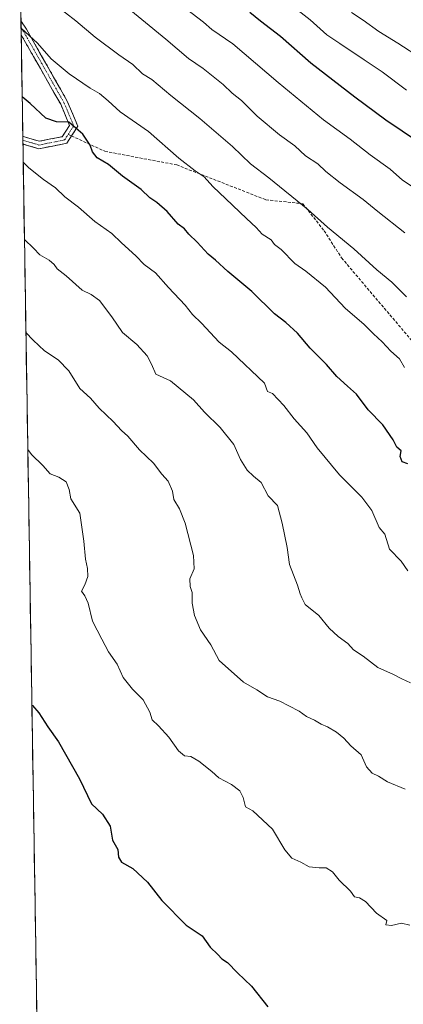
# Model space of a CAD drawing. Units: metres. Extents: x 610969 to 614423, y 4722381 to 4724750.
# Drawn here: x 610982 to 611113, y 4723599 to 4723935 of the extents above; entities that cross this region are included whole.
import ezdxf

# ---------------------------------------------------------------- set-up
doc = ezdxf.new("R2010")
doc.units = ezdxf.units.M
doc.header["$MEASUREMENT"] = 0
doc.linetypes.add('TRAZO_Y_PUNTO', pattern=[1, 0.5, -0.25, 0, -0.25])
doc.linetypes.add('TRAZOSX2', pattern=[1.5, 1, -0.5])
for name, color, linetype, lineweight in [('Arbolado forestal CxS', 92, 'Continuous', 0), ('Camino', 19, 'TRAZOSX2', 0), ('Camino Cxs', 19, 'Continuous', 0), ('Camino eje', 19, 'TRAZO_Y_PUNTO', 0), ('Curva de nivel maestra', 36, 'Continuous', 30), ('Curva de nivel normal', 36, 'Continuous', 0), ('Municipio CxS', 142, 'Continuous', 0), ('Senda', 19, 'TRAZOSX2', 0)]:
    doc.layers.add(name, color=color, linetype=linetype, lineweight=lineweight)

# ---------------------------------------------------------------- blocks, each defined once
blk = doc.blocks.new('*U193')
at = {"layer": 'Curva de nivel normal', "color": 36, "linetype": 'Continuous', "lineweight": 0}
blk.add_polyline3d([(610983.57, 4723886.49, 620), (610985.43, 4723884.65, 620), (610990.5, 4723880.58, 620), (610994.56, 4723877.81, 620), (610997.78, 4723874.69, 620), (611002.45, 4723871.22, 620), (611007.98, 4723866.3, 620), (611013.81, 4723862.24, 620), (611017.11, 4723859.03, 620), (611022, 4723854.59, 620), (611024.85, 4723851.64, 620), (611028.68, 4723848.78, 620), (611033.14, 4723843.73, 620), (611038.75, 4723837.71, 620), (611041.25, 4723834.51, 620), (611044.32, 4723831.55, 620), (611050.34, 4723825.16, 620), (611054.56, 4723821.8, 620), (611065.84, 4723811.1, 620), (611066.85, 4723808.32, 620), (611068.56, 4723807.54, 620), (611072.41, 4723803.52, 620), (611075.93, 4723798.93, 620), (611080.26, 4723794.14, 620), (611083.75, 4723789.06, 620), (611091.43, 4723779.88, 620), (611099, 4723772.27, 620), (611102.38, 4723767.65, 620), (611104.93, 4723761.88, 620), (611106.8, 4723759.55, 620), (611108.42, 4723754.47, 620), (611112.39, 4723750.39, 620), (611114.69, 4723747.11, 620)], dxfattribs=at)

msp = doc.modelspace()

# ---------------------------------------------------------------- linework, layer by layer
at = {"layer": 'Arbolado forestal CxS', "color": 92, "linetype": 'Continuous', "lineweight": 0}
for points in [[(610988.2, 4723597.04, 595.12), (610982.37, 4723960.94, 640.34)], [(610982.37, 4723960.94, 640.34), (610988.2, 4723597.04, 595.12)]]:
    msp.add_polyline3d(points, dxfattribs=at)
at = {"layer": 'Camino', "color": 19, "linetype": 'TRAZOSX2', "lineweight": 0}
for points in [[(610982.79, 4723934.79), (610982.83, 4723932.41)], [(610982.79, 4723934.79), (610984.64, 4723931.96), (610998.59, 4723907.39), (611002.17, 4723898.8), (611000.03, 4723895.49)], [(610982.83, 4723932.41), (610982.87, 4723930.01)], [(610983.42, 4723895.35), (610988.99, 4723893.67), (610996.89, 4723895.23), (610999.36, 4723899.05), (610996.34, 4723906.29), (610982.87, 4723930.01)], [(610983.42, 4723895.35), (610983.44, 4723894.04)], [(611000.03, 4723895.49), (610998.42, 4723892.98), (610988.86, 4723891.1), (610983.47, 4723892.73), (610983.47, 4723892.73)], [(610983.44, 4723894.04), (610983.47, 4723892.73)]]:
    msp.add_lwpolyline(points, dxfattribs=at)
at = {"layer": 'Camino Cxs', "color": 19, "linetype": 'Continuous', "lineweight": 0}
msp.add_polyline3d([(610983.47, 4723892.73, 621.44), (610983.42, 4723895.35, 621.81), (610984.69, 4723894.97, 622.03), (610988.99, 4723893.67, 622.8), (610992.94, 4723894.45, 623.54), (610996.89, 4723895.23, 624.13), (610999.36, 4723899.05, 624.77), (610997.85, 4723902.67, 625.42), (610996.34, 4723906.29, 625.91), (610994.03, 4723910.35, 626.62), (610991.73, 4723914.41, 627.17), (610989.42, 4723918.48, 627.86), (610987.11, 4723922.54, 628.36), (610984.81, 4723926.6, 628.97), (610982.87, 4723930.01, 629.49), (610982.79, 4723934.79, 630.59), (610984.64, 4723931.96, 630.38), (610986.97, 4723927.87, 629.61), (610989.29, 4723923.77, 629.16), (610991.62, 4723919.68, 628.39), (610993.94, 4723915.58, 627.98), (610996.27, 4723911.49, 627.02), (610998.59, 4723907.39, 626.19), (611000.38, 4723903.1, 625.42), (611002.17, 4723898.8, 625.01), (611000.3, 4723895.89, 624.59), (610998.42, 4723892.98, 624.14), (610993.64, 4723892.04, 623.35), (610988.86, 4723891.1, 622.27), (610986.17, 4723891.92, 621.84), (610983.47, 4723892.73, 621.44), (610983.47, 4723892.73, 621.44)], close=True, dxfattribs=at)
at = {"layer": 'Camino eje', "color": 19, "linetype": 'TRAZO_Y_PUNTO', "lineweight": 0}
for points in [[(610982.83, 4723932.41), (610983.76, 4723930.99), (610997.47, 4723906.84), (611000.77, 4723898.93), (610998.89, 4723896.02)], [(610983.44, 4723894.04), (610983.45, 4723894.04), (610988.93, 4723892.39), (610992.88, 4723893.17), (610997.66, 4723894.11), (610998.89, 4723896.02)]]:
    msp.add_lwpolyline(points, dxfattribs=at)
at = {"layer": 'Curva de nivel maestra', "color": 36, "linetype": 'Continuous', "lineweight": 30}
for points in [[(611060.8, 4723937.72, 650), (611064.45, 4723934.71, 650), (611071.23, 4723929.49, 650), (611081.66, 4723920.48, 650), (611096.67, 4723908.85, 650), (611107.14, 4723900.96, 650), (611124.21, 4723889.49, 650)], [(611114.74, 4723783.64, 625), (611112.78, 4723784.27, 625), (611112.04, 4723786.1, 625), (611112.46, 4723788.05, 625), (611111, 4723789.27, 625), (611109.64, 4723791.84, 625), (611106.14, 4723796.87, 625), (611101.13, 4723802.06, 625), (611097.16, 4723807.42, 625), (611094.11, 4723810.04, 625), (611090.51, 4723813.43, 625), (611087.01, 4723817.47, 625), (611081.34, 4723823.08, 625), (611077.05, 4723828.21, 625), (611073.08, 4723831.77, 625), (611069.19, 4723834.81, 625), (611061.48, 4723842.41, 625), (611053.37, 4723849.23, 625), (611049.11, 4723853.1, 625), (611046.6, 4723855.13, 625), (611042.82, 4723859.26, 625), (611040.04, 4723861.98, 625), (611038.6, 4723863.75, 625), (611036.41, 4723865.43, 625), (611032.64, 4723869.67, 625), (611029.07, 4723872.81, 625), (611026.76, 4723874.34, 625), (611023.78, 4723877.22, 625), (611017.46, 4723881.8, 625), (611012.69, 4723885.74, 625), (611008.76, 4723888.05, 625), (611007.19, 4723890.04, 625), (611006.44, 4723892.32, 625), (611003.91, 4723896.04, 625), (610999.07, 4723900.14, 625), (610994.92, 4723900.32, 625), (610991.3, 4723901.54, 625), (610985.94, 4723906.53, 625), (610983.21, 4723908.86, 625)], [(610986.53, 4723701.24, 600), (610986.76, 4723701.11, 600), (610988.94, 4723698.67, 600), (610991.98, 4723693.9, 600), (610995.6, 4723688.72, 600), (611002.72, 4723676.07, 600), (611006.85, 4723667.54, 600), (611010.62, 4723664.04, 600), (611013.24, 4723659.92, 600), (611014.04, 4723655.22, 600), (611015.77, 4723652.03, 600), (611016.06, 4723649.4, 600), (611017.09, 4723647.66, 600), (611020.94, 4723645.46, 600), (611025.98, 4723640.9, 600), (611030.82, 4723634.6, 600), (611039.17, 4723626.18, 600), (611044.59, 4723622.59, 600), (611047.29, 4723618.64, 600), (611049.9, 4723616.16, 600), (611051.32, 4723614.68, 600), (611053.16, 4723613.44, 600), (611056.62, 4723609.9, 600), (611061.4, 4723605.35, 600), (611067.02, 4723598.26, 600)]]:
    msp.add_polyline3d(points, dxfattribs=at)
at = {"layer": 'Curva de nivel normal', "color": 36, "linetype": 'Continuous', "lineweight": 0}
for points in [[(611065.45, 4723947.61, 655), (611081.45, 4723935.07, 655), (611087.05, 4723929.98, 655), (611091.54, 4723927.08, 655), (611099.77, 4723921.44, 655), (611106, 4723917.35, 655), (611114.21, 4723911.14, 655)], [(610990.99, 4723943.09, 635), (611001.52, 4723934.77, 635), (611008.05, 4723929.23, 635), (611016.16, 4723923.12, 635), (611020.92, 4723919.84, 635), (611024.21, 4723916.68, 635), (611027.38, 4723914.78, 635), (611033.85, 4723909.26, 635), (611043.73, 4723901.44, 635), (611054.93, 4723891.89, 635), (611061.06, 4723885.94, 635), (611067.33, 4723881.19, 635), (611080.56, 4723870.39, 635), (611087.33, 4723864.4, 635), (611096.32, 4723856.97, 635), (611104.12, 4723849.82, 635), (611109.19, 4723845.53, 635), (611114.25, 4723840.62, 635)], [(611017.04, 4723940.89, 640), (611032.19, 4723928.54, 640), (611039.9, 4723921.93, 640), (611044.91, 4723918.5, 640), (611051.73, 4723912.99, 640), (611054.84, 4723910.1, 640), (611058.04, 4723907.63, 640), (611063.35, 4723902.28, 640), (611070.92, 4723895.85, 640), (611076.17, 4723892.12, 640), (611079.81, 4723888.74, 640), (611084.03, 4723885.96, 640), (611086.76, 4723883.38, 640), (611091.6, 4723879.45, 640), (611099.42, 4723873.8, 640), (611104.43, 4723869.74, 640), (611113.71, 4723862.42, 640)], [(611119.07, 4723876.35, 645), (611112.85, 4723880.42, 645), (611108.66, 4723884.18, 645), (611101.89, 4723889.05, 645), (611095.09, 4723894.35, 645), (611085.93, 4723901.03, 645), (611070.44, 4723913.7, 645), (611055.06, 4723926.86, 645), (611047.86, 4723931.83, 645), (611045.05, 4723934.29, 645), (611039.28, 4723938.69, 645)], [(611095.54, 4723937.55, 660), (611099.45, 4723934.97, 660), (611104.78, 4723931.09, 660), (611111.34, 4723927.16, 660), (611119.37, 4723921.86, 660)], [(610982.83, 4723932.24, 630), (610988.49, 4723927.11, 630), (610993.13, 4723921.84, 630), (610999.24, 4723916.68, 630), (611006.42, 4723911.8, 630), (611009.52, 4723910, 630), (611012.52, 4723907.49, 630), (611016.67, 4723903.71, 630), (611026.32, 4723896.96, 630), (611036.67, 4723887.88, 630), (611042.14, 4723883.56, 630), (611045.21, 4723881.51, 630), (611048.22, 4723878.21, 630), (611052.69, 4723874.06, 630), (611059.67, 4723867.26, 630), (611062.98, 4723864.24, 630), (611065.01, 4723861.95, 630), (611068.05, 4723860.04, 630), (611069.23, 4723858.45, 630), (611071.48, 4723856.68, 630), (611076.13, 4723852, 630), (611079.88, 4723849.3, 630), (611086.63, 4723843.89, 630), (611093.35, 4723836.72, 630), (611099.82, 4723831.18, 630), (611102.94, 4723827.98, 630), (611105.98, 4723825.2, 630), (611108.92, 4723822, 630), (611111.84, 4723819.38, 630), (611113.6, 4723816.52, 630)], [(611115.62, 4723708.88, 615), (611112.68, 4723710.18, 615), (611109.82, 4723711.75, 615), (611104.48, 4723714.08, 615), (611099.51, 4723717.95, 615), (611096.2, 4723720.17, 615), (611094.28, 4723722.3, 615), (611090.98, 4723724.65, 615), (611087.89, 4723727.57, 615), (611084.3, 4723731.81, 615), (611079.71, 4723735.63, 615), (611078.56, 4723737.83, 615), (611077.97, 4723739.24, 615), (611077.03, 4723742.17, 615), (611074.32, 4723749.2, 615), (611073.59, 4723755.05, 615), (611071.88, 4723763.39, 615), (611070.27, 4723769.4, 615), (611067.05, 4723772.65, 615), (611064.64, 4723777.24, 615), (611062.06, 4723779.33, 615), (611059.87, 4723781.48, 615), (611057.7, 4723785.11, 615), (611055.37, 4723790.18, 615), (611050.7, 4723796, 615), (611045.35, 4723801.24, 615), (611041.63, 4723805.45, 615), (611033.74, 4723811.89, 615), (611028.82, 4723814.22, 615), (611027.26, 4723817.61, 615), (611025.8, 4723820.44, 615), (611022.36, 4723824.34, 615), (611017.4, 4723828.4, 615), (611013.79, 4723833.7, 615), (611009.52, 4723839.36, 615), (611006.77, 4723841.37, 615), (611003.66, 4723842.84, 615), (610998.19, 4723847.77, 615), (610995.16, 4723850.08, 615), (610994.16, 4723851.59, 615), (610992.38, 4723853.13, 615), (610989.27, 4723854.87, 615), (610987.12, 4723857.17, 615), (610983.99, 4723860.2, 615)], [(610984.49, 4723828.46, 610), (610986.92, 4723825.75, 610), (610990.87, 4723822.12, 610), (610995.53, 4723819.08, 610), (610999.17, 4723815.32, 610), (611002.83, 4723809.26, 610), (611006.46, 4723806.04, 610), (611009.46, 4723802.58, 610), (611014.2, 4723798.05, 610), (611017.09, 4723794.94, 610), (611019.21, 4723793.08, 610), (611023.17, 4723788.34, 610), (611028.01, 4723783.85, 610), (611030.8, 4723780.07, 610), (611033, 4723777.65, 610), (611034.43, 4723774.32, 610), (611034.91, 4723771.44, 610), (611036.88, 4723768.22, 610), (611038.73, 4723763.33, 610), (611041.66, 4723752.29, 610), (611041.84, 4723747.72, 610), (611040.39, 4723744.3, 610), (611040.44, 4723741.74, 610), (611041.17, 4723739.64, 610), (611041.17, 4723736.05, 610), (611041.91, 4723731.86, 610), (611044.01, 4723726.95, 610), (611047.56, 4723721.79, 610), (611050.42, 4723716.52, 610), (611058.62, 4723709.11, 610), (611063.19, 4723706.52, 610), (611066.85, 4723704.12, 610), (611071.03, 4723702.64, 610), (611074.11, 4723701.04, 610), (611077.65, 4723699.25, 610), (611080.1, 4723697.37, 610), (611082.89, 4723696.16, 610), (611085.15, 4723694.75, 610), (611087.26, 4723693.86, 610), (611090.42, 4723692.02, 610), (611092.89, 4723690.04, 610), (611095.26, 4723687.34, 610), (611098.81, 4723684.28, 610), (611100.56, 4723680.16, 610), (611102.52, 4723677.99, 610), (611104.73, 4723676.98, 610), (611107.78, 4723675.14, 610), (611113.78, 4723672.62, 610)], [(610985.13, 4723788.5, 605), (610986.43, 4723786.83, 605), (610990.22, 4723783.06, 605), (610992.73, 4723780.14, 605), (610995.73, 4723778.99, 605), (610998.22, 4723777.48, 605), (610999.21, 4723774.78, 605), (610999.8, 4723771.64, 605), (611002.84, 4723766.75, 605), (611004.29, 4723757.18, 605), (611004.79, 4723751.05, 605), (611005.48, 4723747.89, 605), (611005.6, 4723745.1, 605), (611004.62, 4723742.34, 605), (611003.41, 4723740.12, 605), (611004.6, 4723738.51, 605), (611005.69, 4723736.03, 605), (611007.14, 4723729.94, 605), (611010.35, 4723723.77, 605), (611012.7, 4723719.5, 605), (611015.6, 4723715.19, 605), (611017.67, 4723710.7, 605), (611020.87, 4723706.75, 605), (611024.51, 4723703.12, 605), (611026.77, 4723698.88, 605), (611027.52, 4723696.22, 605), (611029.68, 4723694.22, 605), (611033.18, 4723690.27, 605), (611036.46, 4723685.65, 605), (611038.52, 4723683.92, 605), (611040.72, 4723683.72, 605), (611043.45, 4723682.18, 605), (611047.88, 4723678.64, 605), (611050.22, 4723676.44, 605), (611054.62, 4723674.14, 605), (611057.42, 4723672.05, 605), (611058.55, 4723669.7, 605), (611059.34, 4723666.57, 605), (611061.88, 4723665.14, 605), (611068.61, 4723658.88, 605), (611072.74, 4723651.84, 605), (611075.14, 4723649.06, 605), (611078.24, 4723647.64, 605), (611081.06, 4723646.13, 605), (611084.45, 4723645.72, 605), (611086.86, 4723645.74, 605), (611089.05, 4723644.32, 605), (611091.24, 4723641.51, 605), (611095.13, 4723637.74, 605), (611096.56, 4723635.82, 605), (611098.24, 4723635.52, 605), (611100.26, 4723634.2, 605), (611104, 4723630.28, 605), (611107.51, 4723627.82, 605), (611107.21, 4723626.29, 605), (611109.1, 4723626.06, 605), (611112.51, 4723626.8, 605), (611115.36, 4723626.15, 605)]]:
    msp.add_polyline3d(points, dxfattribs=at)
at = {"layer": 'Municipio CxS', "color": 142, "linetype": 'Continuous', "lineweight": 0}
msp.add_polyline3d([(610988.23, 4723594.89, 594.71), (610988.15, 4723599.89, 594.98), (610988.07, 4723604.88, 595.17), (610987.99, 4723609.88, 595.39), (610987.91, 4723614.87, 595.59), (610987.83, 4723619.87, 595.9), (610987.75, 4723624.86, 596.25), (610987.67, 4723629.86, 596.56), (610987.59, 4723634.85, 596.75), (610987.51, 4723639.85, 596.84), (610987.43, 4723644.84, 597.05), (610987.35, 4723649.84, 597.16), (610987.27, 4723654.83, 597.18), (610987.19, 4723659.83, 597.23), (610987.11, 4723664.82, 597.32), (610987.03, 4723669.82, 597.77), (610986.95, 4723674.81, 598.11), (610986.87, 4723679.81, 598.43), (610986.79, 4723684.81, 598.78), (610986.71, 4723689.8, 599.16), (610986.63, 4723694.8, 599.52), (610986.55, 4723699.79, 599.82), (610986.47, 4723704.79, 600.22), (610986.39, 4723709.78, 600.62), (610986.31, 4723714.78, 601.11), (610986.23, 4723719.77, 601.62), (610986.15, 4723724.77, 601.93), (610986.07, 4723729.76, 602.34), (610985.99, 4723734.76, 602.38), (610985.91, 4723739.75, 602.61), (610985.83, 4723744.75, 602.72), (610985.75, 4723749.74, 602.77), (610985.67, 4723754.74, 602.64), (610985.59, 4723759.73, 602.49), (610985.51, 4723764.73, 602.41), (610985.43, 4723769.72, 602.66), (610985.35, 4723774.72, 603.18), (610985.27, 4723779.72, 603.82), (610985.19, 4723784.71, 604.49), (610985.11, 4723789.71, 605.24), (610985.03, 4723794.7, 605.75), (610984.95, 4723799.7, 606.23), (610984.87, 4723804.69, 606.93), (610984.79, 4723809.69, 607.48), (610984.71, 4723814.68, 608.11), (610984.63, 4723819.68, 608.83), (610984.55, 4723824.67, 609.51), (610984.47, 4723829.67, 610.1), (610984.39, 4723834.66, 610.85), (610984.31, 4723839.66, 611.49), (610984.24, 4723844.65, 612.16), (610984.16, 4723849.65, 613.11), (610984.08, 4723854.64, 613.95), (610984, 4723859.64, 614.83), (610983.92, 4723864.64, 615.66), (610983.83, 4723869.63, 616.33), (610983.76, 4723874.63, 617.43), (610983.68, 4723879.62, 618.43), (610983.6, 4723884.62, 619.39), (610983.52, 4723889.61, 620.73), (610983.44, 4723894.61, 621.72), (610983.36, 4723899.6, 622.43), (610983.28, 4723904.6, 623.92), (610983.2, 4723909.59, 624.93), (610983.12, 4723914.59, 626.12), (610983.04, 4723919.58, 627.25), (610982.96, 4723924.58, 628.23), (610982.88, 4723929.57, 629.47), (610982.8, 4723934.57, 630.51), (610982.72, 4723939.56, 632.12)], dxfattribs=at)
at = {"layer": 'Senda', "color": 19, "linetype": 'TRAZOSX2', "lineweight": 0}
for points in [[(610998.89, 4723896.02), (611000.03, 4723895.49)], [(611000.03, 4723895.49), (611011.42, 4723890.23), (611035.89, 4723885.6), (611066.32, 4723873.69), (611078.89, 4723872.37), (611086.16, 4723863.11), (611092.12, 4723853.85), (611117.91, 4723823.42), (611140.4, 4723804.24), (611156.94, 4723789.69), (611169.54, 4723782.06), (611187.07, 4723775.45), (611199.97, 4723770.49), (611202.95, 4723761.89), (611203.28, 4723753.62), (611205.59, 4723751.3), (611208.24, 4723750.97), (611211.21, 4723752.63), (611222.07, 4723763.09)]]:
    msp.add_lwpolyline(points, dxfattribs=at)

# ---------------------------------------------------------------- block references
at = {"layer": 'Curva de nivel normal', "color": 36, "linetype": 'Continuous', "lineweight": 0}
msp.add_blockref('*U193', (0, 0), dxfattribs=at)

doc.saveas('drawing.dxf')
